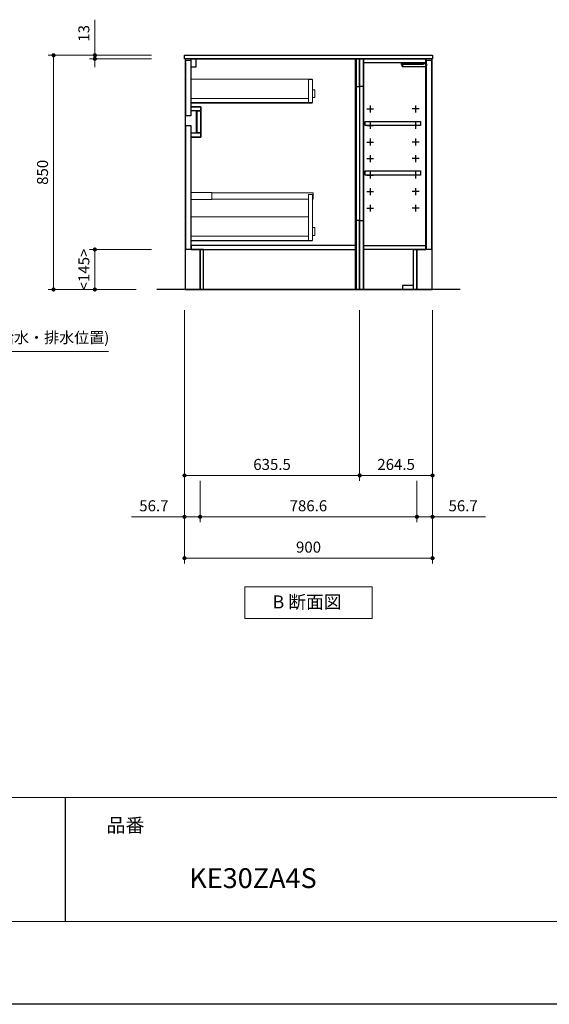
# Model space of a CAD drawing. Extents: x 15400 to 34994, y 32900 to 42009.
# Drawn here: x 22235 to 24156, y 33000 to 36573 of the extents above; entities that cross this region are included whole.
import ezdxf

# ---------------------------------------------------------------- set-up
doc = ezdxf.new("R2010")
doc.units = 0
doc.header["$LTSCALE"] = 80
doc.header["$MEASUREMENT"] = 0
doc.layers.get('0').update_dxf_attribs({"linetype": 'CONTINUOUS'})
doc.layers.get('DEFPOINTS').update_dxf_attribs({"linetype": 'CONTINUOUS'})
doc.layers.add('1', color=7, linetype='CONTINUOUS')
doc.layers.add('KABE', color=130, linetype='CONTINUOUS')
for name, color, linetype, lineweight in [('図面枠', 3, 'CONTINUOUS', 15), ('寸法ﾚｲﾔｰ', 30, 'CONTINUOUS', 13), ('細線ﾚｲﾔｰ', 91, 'CONTINUOUS', 9)]:
    doc.layers.add(name, color=color, linetype=linetype, lineweight=lineweight)
doc.styles.add('sanwa1', font='romans.shx', dxfattribs={"bigfont": 'extfont2.shx'})
doc.dimstyles.new('sanwa1', dxfattribs={"dimtxt": 40, "dimasz": 15, "dimexe": 20, "dimexo": 20, "dimgap": 20, "dimtad": 1, "dimdsep": 46, "dimtxsty": 'sanwa1', "dimblk1": 'DOT', "dimblk2": 'DOT', "dimsah": 1, "dimcen": 0, "dimclrd": 256, "dimclre": 256, "dimclrt": 256, "dimadec": 0, "dimazin": 0, "dimtfac": 1, "dimtix": 1, "dimtmove": 0, "dimatfit": 0, "dimldrblk": 'DOT', "dimfxl": 1, "dimtolj": 1, "dimtzin": 0, "dimlwd": 13, "dimlwe": 13, "dimarcsym": 1})

# ---------------------------------------------------------------- blocks, each defined once
blk = doc.blocks.new('_DOT')
at = {"color": 0, "linetype": 'ByBlock'}
blk.add_line((-0.5, 0), (-1, 0), dxfattribs=at)
at = {"color": 0, "linetype": 'ByBlock', "const_width": 0.5}
blk.add_lwpolyline([(-0.25, 0, 1), (0.25, 0, 1)], format="xyb", close=True, dxfattribs=at)
blk = doc.blocks.new('*D833')
at = {"layer": 'DEFPOINTS', "color": 0}
for p in [(22732.3, 36443.7), (22357.3, 35593.7), (22677.3, 35593.7)]:
    blk.add_point(p, dxfattribs=at)
at = {"layer": '寸法ﾚｲﾔｰ', "linetype": 'Continuous', "lineweight": 13}
for p, q in [((22712.3, 36443.7), (22337.3, 36443.7)), ((22357.3, 36428.7), (22357.3, 35608.7)), ((22657.3, 35593.7), (22337.3, 35593.7))]:
    blk.add_line(p, q, dxfattribs=at)
at = {"layer": '寸法ﾚｲﾔｰ', "lineweight": 13, "xscale": 15, "yscale": 15, "zscale": 15}
for p, rotation in [((22357.3, 36443.7), 90), ((22357.3, 35593.7), 270)]:
    blk.add_blockref('_DOT', p, dxfattribs=dict(at, rotation=rotation))
at = {"layer": '寸法ﾚｲﾔｰ', "insert": (22317.3, 36018.7), "char_height": 40, "attachment_point": 5, "rotation": 90, "style": 'sanwa1'}
blk.add_mtext('\\A1;850', dxfattribs=at)
blk = doc.blocks.new('*D834')
at = {"layer": 'DEFPOINTS', "color": 0}
for p in [(22507.3, 36430.7), (22732.3, 36443.7), (22732.3, 36430.7)]:
    blk.add_point(p, dxfattribs=at)
at = {"layer": '寸法ﾚｲﾔｰ', "linetype": 'Continuous', "lineweight": 13}
for p, q in [((22507.3, 36443.7), (22507.3, 36572.7)), ((22507.3, 36458.7), (22507.3, 36473.7)), ((22712.3, 36443.7), (22487.3, 36443.7)), ((22712.3, 36430.7), (22487.3, 36430.7)), ((22507.3, 36443.7), (22507.3, 36430.7)), ((22507.3, 36415.7), (22507.3, 36400.7))]:
    blk.add_line(p, q, dxfattribs=at)
at = {"layer": '寸法ﾚｲﾔｰ', "lineweight": 13, "xscale": 15, "yscale": 15, "zscale": 15}
for p, rotation in [((22507.3, 36443.7), 270), ((22507.3, 36430.7), 90)]:
    blk.add_blockref('_DOT', p, dxfattribs=dict(at, rotation=rotation))
at = {"layer": '寸法ﾚｲﾔｰ', "insert": (22467.3, 36523.2), "char_height": 40, "attachment_point": 5, "rotation": 90, "style": 'sanwa1'}
blk.add_mtext('\\A1;\\A1;13', dxfattribs=at)
blk = doc.blocks.new('*D835')
at = {"layer": 'DEFPOINTS', "color": 0}
for p in [(22507.3, 35738.7), (22732.3, 35738.7), (22677.3, 35593.7)]:
    blk.add_point(p, dxfattribs=at)
at = {"layer": '寸法ﾚｲﾔｰ', "linetype": 'Continuous', "lineweight": 13}
for p, q in [((22712.3, 35738.7), (22487.3, 35738.7)), ((22507.3, 35608.7), (22507.3, 35723.7)), ((22657.3, 35593.7), (22487.3, 35593.7))]:
    blk.add_line(p, q, dxfattribs=at)
at = {"layer": '寸法ﾚｲﾔｰ', "lineweight": 13, "xscale": 15, "yscale": 15, "zscale": 15}
for p, rotation in [((22507.3, 35738.7), 90), ((22507.3, 35593.7), 270)]:
    blk.add_blockref('_DOT', p, dxfattribs=dict(at, rotation=rotation))
at = {"layer": '寸法ﾚｲﾔｰ', "insert": (22467.3, 35666.2), "char_height": 40, "attachment_point": 5, "rotation": 90, "style": 'sanwa1'}
blk.add_mtext('\\A1;\\A1;<145>', dxfattribs=at)
blk = doc.blocks.new('*D836')
at = {"layer": 'DEFPOINTS', "color": 0}
for p in [(22832.3, 35538.7), (23732.3, 35538.7), (22832.3, 34618.7)]:
    blk.add_point(p, dxfattribs=at)
at = {"layer": '寸法ﾚｲﾔｰ', "linetype": 'Continuous', "lineweight": 13}
for p, q in [((22832.3, 35518.7), (22832.3, 34598.7)), ((23732.3, 35518.7), (23732.3, 34598.7)), ((23717.3, 34618.7), (22847.3, 34618.7))]:
    blk.add_line(p, q, dxfattribs=at)
at = {"layer": '寸法ﾚｲﾔｰ', "lineweight": 13, "xscale": 15, "yscale": 15, "zscale": 15, "rotation": 180}
blk.add_blockref('_DOT', (22832.3, 34618.7), dxfattribs=at)
at = {"layer": '寸法ﾚｲﾔｰ', "lineweight": 13, "xscale": 15, "yscale": 15, "zscale": 15}
blk.add_blockref('_DOT', (23732.3, 34618.7), dxfattribs=at)
at = {"layer": '寸法ﾚｲﾔｰ', "insert": (23282.3, 34658.7), "char_height": 40, "attachment_point": 5, "style": 'sanwa1'}
blk.add_mtext('\\A1;900', dxfattribs=at)
blk = doc.blocks.new('*D837')
at = {"layer": 'DEFPOINTS', "color": 0}
for p in [(22889, 34918.7), (23675.6, 34918.7), (23675.6, 34768.7)]:
    blk.add_point(p, dxfattribs=at)
at = {"layer": '寸法ﾚｲﾔｰ', "linetype": 'Continuous', "lineweight": 13}
for p, q in [((22889, 34898.7), (22889, 34748.7)), ((23675.6, 34898.7), (23675.6, 34748.7)), ((22904, 34768.7), (23660.6, 34768.7))]:
    blk.add_line(p, q, dxfattribs=at)
at = {"layer": '寸法ﾚｲﾔｰ', "lineweight": 13, "xscale": 15, "yscale": 15, "zscale": 15, "rotation": 180}
blk.add_blockref('_DOT', (22889, 34768.7), dxfattribs=at)
at = {"layer": '寸法ﾚｲﾔｰ', "lineweight": 13, "xscale": 15, "yscale": 15, "zscale": 15}
blk.add_blockref('_DOT', (23675.6, 34768.7), dxfattribs=at)
at = {"layer": '寸法ﾚｲﾔｰ', "insert": (23281.8, 34808.7), "char_height": 40, "attachment_point": 5, "style": 'sanwa1'}
blk.add_mtext('\\A1;786.6', dxfattribs=at)
blk = doc.blocks.new('*D838')
at = {"layer": 'DEFPOINTS', "color": 0}
for p in [(22832.3, 35538.7), (22889, 34918.7), (22889, 34768.7)]:
    blk.add_point(p, dxfattribs=at)
at = {"layer": '寸法ﾚｲﾔｰ', "linetype": 'Continuous', "lineweight": 13}
for p, q in [((22832.3, 35518.7), (22832.3, 34748.7)), ((22889, 34898.7), (22889, 34748.7)), ((22832.3, 34768.7), (22640.4, 34768.7)), ((22817.3, 34768.7), (22802.3, 34768.7)), ((22832.3, 34768.7), (22889, 34768.7)), ((22904, 34768.7), (22919, 34768.7))]:
    blk.add_line(p, q, dxfattribs=at)
at = {"layer": '寸法ﾚｲﾔｰ', "lineweight": 13, "xscale": 15, "yscale": 15, "zscale": 15}
blk.add_blockref('_DOT', (22832.3, 34768.7), dxfattribs=at)
at = {"layer": '寸法ﾚｲﾔｰ', "lineweight": 13, "xscale": 15, "yscale": 15, "zscale": 15, "rotation": 180}
blk.add_blockref('_DOT', (22889, 34768.7), dxfattribs=at)
at = {"layer": '寸法ﾚｲﾔｰ', "insert": (22721.3, 34808.7), "char_height": 40, "attachment_point": 5, "style": 'sanwa1'}
blk.add_mtext('\\A1;56.7', dxfattribs=at)
blk = doc.blocks.new('*D839')
at = {"layer": 'DEFPOINTS', "color": 0}
for p in [(23732.3, 35538.7), (23675.6, 34918.7), (23675.6, 34768.7)]:
    blk.add_point(p, dxfattribs=at)
at = {"layer": '寸法ﾚｲﾔｰ', "linetype": 'Continuous', "lineweight": 13}
for p, q in [((23732.3, 35518.7), (23732.3, 34748.7)), ((23675.6, 34898.7), (23675.6, 34748.7)), ((23660.6, 34768.7), (23645.6, 34768.7)), ((23732.3, 34768.7), (23675.6, 34768.7)), ((23732.3, 34768.7), (23924.2, 34768.7)), ((23747.3, 34768.7), (23762.3, 34768.7))]:
    blk.add_line(p, q, dxfattribs=at)
at = {"layer": '寸法ﾚｲﾔｰ', "lineweight": 13, "xscale": 15, "yscale": 15, "zscale": 15}
blk.add_blockref('_DOT', (23675.6, 34768.7), dxfattribs=at)
at = {"layer": '寸法ﾚｲﾔｰ', "lineweight": 13, "xscale": 15, "yscale": 15, "zscale": 15, "rotation": 180}
blk.add_blockref('_DOT', (23732.3, 34768.7), dxfattribs=at)
at = {"layer": '寸法ﾚｲﾔｰ', "insert": (23843.2, 34808.7), "char_height": 40, "attachment_point": 5, "style": 'sanwa1'}
blk.add_mtext('\\A1;56.7', dxfattribs=at)
blk = doc.blocks.new('Bdanmenzu')
at = {"layer": '図面枠', "linetype": 'Continuous'}
for p, q in [((461.5, 115.2), (0, 115.2)), ((0, 115.2), (0, 0)), ((461.5, 0), (461.5, 115.2)), ((0, 0), (461.5, 0))]:
    blk.add_line(p, q, dxfattribs=at)
at = {"layer": '図面枠', "insert": (100.4, 60.4), "char_height": 47.267, "attachment_point": 4, "line_spacing_factor": 1.27449, "style": 'sanwa1'}
blk.add_mtext('{\\f小塚ゴシック Pr6N M|b0|i0|c128|p0;B 断面図}', dxfattribs=at)
blk = doc.blocks.new('*D840')
at = {"layer": 'DEFPOINTS', "color": 0}
for p in [(23467.8, 35538.7), (23732.3, 35538.7), (23467.8, 34918.7)]:
    blk.add_point(p, dxfattribs=at)
at = {"layer": '寸法ﾚｲﾔｰ', "linetype": 'Continuous', "lineweight": 13}
for p, q in [((23467.8, 35518.7), (23467.8, 34898.7)), ((23732.3, 35518.7), (23732.3, 34898.7)), ((23717.3, 34918.7), (23482.8, 34918.7))]:
    blk.add_line(p, q, dxfattribs=at)
at = {"layer": '寸法ﾚｲﾔｰ', "lineweight": 13, "xscale": 15, "yscale": 15, "zscale": 15, "rotation": 180}
blk.add_blockref('_DOT', (23467.8, 34918.7), dxfattribs=at)
at = {"layer": '寸法ﾚｲﾔｰ', "lineweight": 13, "xscale": 15, "yscale": 15, "zscale": 15}
blk.add_blockref('_DOT', (23732.3, 34918.7), dxfattribs=at)
at = {"layer": '寸法ﾚｲﾔｰ', "insert": (23600, 34958.7), "char_height": 40, "attachment_point": 5, "style": 'sanwa1'}
blk.add_mtext('\\A1;264.5', dxfattribs=at)
blk = doc.blocks.new('*D841')
at = {"layer": 'DEFPOINTS', "color": 0}
for p in [(22832.3, 35538.7), (23467.8, 35538.7), (23467.8, 34918.7)]:
    blk.add_point(p, dxfattribs=at)
at = {"layer": '寸法ﾚｲﾔｰ', "linetype": 'Continuous', "lineweight": 13}
for p, q in [((22832.3, 35518.7), (22832.3, 34898.7)), ((23467.8, 35518.7), (23467.8, 34898.7)), ((22847.3, 34918.7), (23452.8, 34918.7))]:
    blk.add_line(p, q, dxfattribs=at)
at = {"layer": '寸法ﾚｲﾔｰ', "lineweight": 13, "xscale": 15, "yscale": 15, "zscale": 15, "rotation": 180}
blk.add_blockref('_DOT', (22832.3, 34918.7), dxfattribs=at)
at = {"layer": '寸法ﾚｲﾔｰ', "lineweight": 13, "xscale": 15, "yscale": 15, "zscale": 15}
blk.add_blockref('_DOT', (23467.8, 34918.7), dxfattribs=at)
at = {"layer": '寸法ﾚｲﾔｰ', "insert": (23150, 34958.7), "char_height": 40, "attachment_point": 5, "style": 'sanwa1'}
blk.add_mtext('\\A1;635.5', dxfattribs=at)
blk = doc.blocks.new('*D842')
at = {"layer": 'DEFPOINTS', "color": 0}
for p in [(21454.6, 35538.7), (21799.6, 35538.7), (21454.6, 35368.7)]:
    blk.add_point(p, dxfattribs=at)
at = {"layer": '寸法ﾚｲﾔｰ', "linetype": 'Continuous', "lineweight": 13}
for p, q in [((21454.6, 35518.7), (21454.6, 35348.7)), ((21799.6, 35518.7), (21799.6, 35348.7)), ((21439.6, 35368.7), (21424.6, 35368.7)), ((21799.6, 35368.7), (21454.6, 35368.7)), ((21799.6, 35368.7), (22556.9, 35368.7)), ((21814.6, 35368.7), (21829.6, 35368.7))]:
    blk.add_line(p, q, dxfattribs=at)
at = {"layer": '寸法ﾚｲﾔｰ', "lineweight": 13, "xscale": 15, "yscale": 15, "zscale": 15}
blk.add_blockref('_DOT', (21454.6, 35368.7), dxfattribs=at)
at = {"layer": '寸法ﾚｲﾔｰ', "lineweight": 13, "xscale": 15, "yscale": 15, "zscale": 15, "rotation": 180}
blk.add_blockref('_DOT', (21799.6, 35368.7), dxfattribs=at)
at = {"layer": '寸法ﾚｲﾔｰ', "insert": (22195.7, 35419.1), "char_height": 40, "attachment_point": 5, "style": 'sanwa1'}
blk.add_mtext('\\A1;{\\A1;345}(床給湯・給水・排水位置)', dxfattribs=at)
blk = doc.blocks.new('A$C66026BD6')
at = {"layer": '細線ﾚｲﾔｰ', "lineweight": 5}
for points in [[(0, 182), (76, 182), (76, 207.5), (0, 207.5)], [(427, 33), (442, 33), (442, 200), (427, 200)], [(0, 33), (427, 33), (427, 48), (0, 48)]]:
    blk.add_lwpolyline(points, close=True, dxfattribs=at)
for points in [[(442, 183.25), (443.7, 183.25), (443.7, 206.25), (76, 206.25), (76, 183.25), (427, 183.25)], [(427, 118.4), (0, 118.4), (0, 31.5), (440, 31.5), (440, 33)], [(442, 51.3), (450, 51.3), (450, 79.7), (442, 79.7)]]:
    blk.add_lwpolyline(points, dxfattribs=at)
blk = doc.blocks.new('A$C66026C5E')
at = {"layer": '細線ﾚｲﾔｰ', "lineweight": 5}
for points in [[(440, 132), (440, 133.4), (0, 133.4), (0, 46.5), (440, 46.5), (440, 48)], [(442, 66.3), (450, 66.3), (450, 94.7), (442, 94.7)]]:
    blk.add_lwpolyline(points, dxfattribs=at)
for points in [[(427, 48), (442, 48), (442, 132), (427, 132)], [(0, 48), (427, 48), (427, 63), (0, 63)]]:
    blk.add_lwpolyline(points, close=True, dxfattribs=at)
blk = doc.blocks.new('A$C6603636D')
for points in [[(0, 0), (0, -837), (-566, -837), (-566, -692), (-611, -692), (-611, -284), (-576, -284), (-576, -174), (-611, -174), (-611, 0)], [(-611, 0), (-594, 0), (-594, -30), (-611, -30)], [(-15, 0), (-12.5, 0), (-12.5, -837), (-15, -837)], [(-0.5, 0), (-12.5, 0), (-12.5, -100), (-0.5, -100)], [(-630.5, -5), (-612.5, -5), (-612.5, -207), (-630.5, -207)], [(-611, -174), (-576, -174), (-576, -189), (-611, -189)], [(-591.6, -189), (-591, -189), (-591, -269), (-591.6, -269)], [(-591, -189), (-576, -189), (-576, -269), (-591, -269)], [(-630.5, -242), (-612.5, -242), (-612.5, -692), (-630.5, -692)], [(-611, -269), (-576, -269), (-576, -284), (-611, -284)], [(-0.5, -587), (-12.5, -587), (-12.5, -837), (-0.5, -837)], [(-611, -692), (-15, -692), (-15, -677), (-611, -677)]]:
    blk.add_lwpolyline(points, close=True)
at = {"layer": '1'}
blk.add_lwpolyline([(-578, -692), (-578.8, -692), (-578.8, -837), (-578, -837)], close=True, dxfattribs=at)
blk.add_blockref('A$C66026BD6', (-612.5, -692), dxfattribs=at)
at = {"layer": '細線ﾚｲﾔｰ'}
blk.add_blockref('A$C66026C5E', (-612.5, -207), dxfattribs=at)
blk = doc.blocks.new('A$C3EAA32FE')
at = {"linetype": 'Continuous'}
for p, q in [((0, 12.5), (25, 12.5)), ((12.5, 25), (12.5, 0))]:
    blk.add_line(p, q, dxfattribs=at)
blk = doc.blocks.new('A$C66026DBF')
at = {"color": 7, "linetype": 'Continuous'}
for p, q in [((0, 9.2), (0, 10.8)), ((0, 8.7), (0, 9.2)), ((0, 8.2), (0, 8.7)), ((0, 7.2), (0, 8.2)), ((0, 6.8), (0, 7.2)), ((0, 5.2), (0, 6.8)), ((0, 0.9), (0, 5.2)), ((0.5, 11.2), (1.5, 11.2)), ((0.5, 0.4), (1.5, 0.4)), ((1.5, 9.4), (1.5, 11.4)), ((1.5, 11.4), (1.7, 11.4)), ((1.5, 9.4), (1.5, 8.8)), ((1.5, 8.8), (1.5, 7.9)), ((1.5, 7.9), (1.5, 5.8)), ((1.5, 5.8), (1.5, 0)), ((1.5, 0), (84.7, 0)), ((1.7, 11.4), (75.9, 11.4)), ((75.9, 11.4), (84.7, 11.4)), ((84.7, 11.4), (85.7, 11.4)), ((85.7, 11.4), (85.7, 5.8)), ((87.4, 9.3), (85.7, 9.4)), ((85.7, 5.8), (85.7, 1)), ((85.7, 2.2), (87.4, 2.3)), ((87.9, 9.2), (87.9, 9.2)), ((87.9, 9.2), (87.9, 9.2)), ((87.9, 2.4), (87.9, 2.4)), ((87.9, 2.4), (87.9, 2.4)), ((88.4, 8.6), (88.2, 8.6)), ((88.2, 8.6), (88.2, 3)), ((88.2, 3.1), (88.4, 3.1))]:
    blk.add_line(p, q, dxfattribs=at)
for centre, radius, start, end in [((0.5, 10.8), 0.5, 90, 180), ((0.5, 0.9), 0.5, 180, 270), ((84.7, 1), 1, 270, 0), ((87.4, 8.6), 0.8, 0, 51.7227), ((87.4, 3), 0.8, 308.2773, 0), ((88.4, 8.4), 0.1, 8.0574, 90), ((88.4, 3.2), 0.1, 270, 351.9426), ((69.7, 5.8), 19, 0, 8.0574), ((69.7, 5.8), 19, 351.9426, 0)]:
    blk.add_arc(centre, radius, start, end, dxfattribs=at)
for points, knots in [([(87.9, 9.2), (87.9, 9.2), (87.9, 9.2), (87.9, 9.2), (87.9, 9.2), (87.8, 9.2), (87.8, 9.2), (87.8, 9.2), (87.7, 9.3), (87.6, 9.3), (87.6, 9.3), (87.5, 9.3), (87.5, 9.3), (87.4, 9.3), (87.4, 9.3), (87.4, 9.3)], [0, 0, 0, 0, 0.0046988, 0.0137442, 0.0310382, 0.0554705, 0.0929614, 0.1361365, 0.2024276, 0.2736589, 0.3410971, 0.4096539, 0.4786425, 0.4973955, 0.5161459, 0.5161459, 0.5161459, 0.5161459]), ([(87.4, 2.3), (87.4, 2.3), (87.4, 2.3), (87.5, 2.3), (87.5, 2.3), (87.5, 2.3), (87.6, 2.3), (87.6, 2.3), (87.6, 2.3), (87.7, 2.3), (87.7, 2.3), (87.7, 2.3), (87.7, 2.3), (87.8, 2.4), (87.8, 2.4), (87.8, 2.4), (87.8, 2.4), (87.8, 2.4), (87.9, 2.4), (87.9, 2.4), (87.9, 2.4), (87.9, 2.4), (87.9, 2.4), (87.9, 2.4), (87.9, 2.4), (87.9, 2.4), (87.9, 2.4), (87.9, 2.4), (87.9, 2.4)], [0, 0, 0, 0, 0.0339399, 0.0678055, 0.1015284, 0.1350517, 0.1683362, 0.2013675, 0.232295, 0.2628708, 0.2929374, 0.3223221, 0.350839, 0.3755485, 0.3991421, 0.4213587, 0.4419331, 0.457018, 0.4707246, 0.4828947, 0.4933703, 0.500462, 0.5062782, 0.5107487, 0.5138315, 0.5156121, 0.5162792, 0.5169719, 0.5169719, 0.5169719, 0.5169719])]:
    blk.add_open_spline(points, degree=3, knots=knots, dxfattribs=at)
blk = doc.blocks.new('A$C66026DDB')
at = {"color": 7, "linetype": 'Continuous'}
for p, q in [((0, 11.4), (0, 13.2)), ((0, 13.2), (2, 13.2)), ((0, 11.4), (0, 11.4)), ((1, 8), (0, 11.4)), ((78.9, 11.4), (0, 11.4)), ((3, 8), (1, 8)), ((87.7, 13.2), (2, 13.2)), ((78.7, 8), (3, 8)), ((78.9, 11.4), (78.7, 8)), ((87.7, 11.4), (78.9, 11.4)), ((87.7, 13.2), (88.7, 13.2)), ((88.7, 11.4), (87.7, 11.4)), ((88.7, 13.2), (88.7, 11.4))]:
    blk.add_line(p, q, dxfattribs=at)
at = {"layer": '1'}
blk.add_blockref('A$C66026DBF', (3, 0), dxfattribs=at)
blk = doc.blocks.new('A$C66036464')
for points in [[(0, -837), (195, -837), (195, -692), (240, -692), (240, 0), (0, 0)], [(0.5, 0), (12.5, 0), (12.5, -100), (0.5, -100)], [(15, 0), (12.5, 0), (12.5, -837), (15, -837)], [(240, -15), (15, -15), (15, 0), (240, 0)], [(220.5, -242), (20.5, -242), (20.5, -227), (220.5, -227)], [(220.5, -422), (20.5, -422), (20.5, -407), (220.5, -407)], [(0.5, -587), (12.5, -587), (12.5, -837), (0.5, -837)], [(240, -692), (15, -692), (15, -677), (240, -677)], [(195, -822), (155, -822), (155, -837), (195, -837)]]:
    blk.add_lwpolyline(points, close=True)
at = {"layer": '1'}
for points in [[(243, -5), (261, -5), (261, -692), (243, -692)], [(207.8, -692), (207, -692), (207, -837), (207.8, -837)]]:
    blk.add_lwpolyline(points, close=True, dxfattribs=at)
for p in [(25.5, -194.5), (25.5, -254.5), (25.5, -314.5), (25.5, -374.5), (25.5, -434.5), (25.5, -494.5), (25.5, -554.5)]:
    blk.add_blockref('A$C3EAA32FE', p)
at = {"xscale": -1}
for p in [(215.5, -194.5), (215.5, -254.5), (215.5, -314.5), (215.5, -374.5), (215.5, -434.5), (215.5, -494.5), (215.5, -554.5)]:
    blk.add_blockref('A$C3EAA32FE', p, dxfattribs=at)
at = {"layer": '1'}
blk.add_blockref('A$C66026DDB', (151.3, -28.2), dxfattribs=at)

msp = doc.modelspace()

# ---------------------------------------------------------------- linework, layer by layer
msp.add_line((22399.599, 33749.599), (22399.599, 33299.599))
msp.add_lwpolyline([(22832.283, 36443.672), (23732.283, 36443.672), (23732.283, 36430.672), (22832.283, 36430.672)], close=True)
at = {"linetype": 'Continuous'}
msp.add_lwpolyline([(22834.283, 35593.672), (23730.283, 35593.672), (23730.283, 36430.672), (22834.283, 36430.672)], close=True, dxfattribs=at)
at = {"layer": 'DEFPOINTS'}
msp.add_line((28099.599, 32999.599), (15499.599, 32999.599), dxfattribs=at)
at = {"layer": 'KABE', "linetype": 'Continuous'}
msp.add_line((23832.282, 35593.672), (22732.282, 35593.672), dxfattribs=at)
at = {"layer": '図面枠'}
for p, q in [((15799.599, 33749.599), (27799.599, 33749.599)), ((15799.599, 33299.599), (27799.599, 33299.599))]:
    msp.add_line(p, q, dxfattribs=at)

# ---------------------------------------------------------------- block references
at = {"linetype": 'Continuous'}
msp.add_blockref('Bdanmenzu', (23051.536, 34399.403), dxfattribs=at)
at = {"layer": '1'}
for name in ['A$C6603636D', 'A$C66036464']:
    msp.add_blockref(name, (23467.783, 36430.672), dxfattribs=at)

# ---------------------------------------------------------------- texts
at = {"layer": '図面枠', "linetype": 'Continuous', "style": 'sanwa1'}
msp.add_text('KE30ZA4S', height=72, dxfattribs=at).set_placement((22849.599, 33421.536))
at = {"layer": '図面枠', "insert": (22549.599, 33674.599), "char_height": 50.4, "attachment_point": 1, "line_spacing_factor": 2.243545, "style": 'sanwa1'}
msp.add_mtext('{\\f小塚ゴシック Pr6N M|b0|i0|c128|p0;品番}', dxfattribs=at)

# ---------------------------------------------------------------- dimensions: what is measured, and where the dimension line sits
at = {"layer": '寸法ﾚｲﾔｰ', "linetype": 'Continuous'}
for base, p1, p2, angle, text, picture, middle in [((22507.282, 36430.672), (22732.282, 36443.672), (22732.282, 36430.672), 270, '\\A1;<>', '*D834', (22507.282, 36523.196)), ((22507.282, 35738.672), (22677.282, 35593.672), (22732.282, 35738.672), 270, '\\A1;<<>>', '*D835', (22507.282, 35666.172)), ((21454.599, 35368.672), (21799.599, 35538.672), (21454.599, 35538.672), 180, '{\\A1;<>}(床給湯・給水・排水位置)', '*D842', (22195.742, 35368.672))]:
    dim = msp.add_linear_dim(base=base, p1=p1, p2=p2, angle=angle, text=text, dimstyle='sanwa1', dxfattribs=at)
    dim.commit()
    dim.dimension.update_dxf_attribs({"geometry": picture, "text_midpoint": middle, "dimtype": 160})
for base, p1, p2, angle, picture, middle in [((22357.282, 35593.672), (22732.282, 36443.672), (22677.282, 35593.672), 270, '*D833', (22317.282, 36018.672)), ((22832.282, 34618.672), (23732.282, 35538.672), (22832.282, 35538.672), 180, '*D836', (23282.282, 34658.672))]:
    dim = msp.add_linear_dim(base=base, p1=p1, p2=p2, angle=angle, dimstyle='sanwa1', dxfattribs=at)
    dim.commit()
    dim.dimension.update_dxf_attribs({"geometry": picture, "text_midpoint": middle})
for base, p1, p2, angle, picture, middle in [((22888.983, 34768.672), (22832.282, 35538.672), (22888.983, 34918.672), 0, '*D838', (22721.329, 34768.672)), ((23675.583, 34768.672), (23732.282, 35538.672), (23675.583, 34918.672), 180, '*D839', (23843.234, 34768.672)), ((23675.583, 34768.672), (22888.983, 34918.672), (23675.583, 34918.672), 0, '*D837', (23281.782, 34768.672))]:
    dim = msp.add_linear_dim(base=base, p1=p1, p2=p2, angle=angle, dimstyle='sanwa1', override={"dimclrd": 256}, dxfattribs=at)
    dim.commit()
    dim.dimension.update_dxf_attribs({"geometry": picture, "text_midpoint": middle, "dimtype": 160})
dim = msp.add_linear_dim(base=(23467.783, 34918.672), p1=(22832.282, 35538.672), p2=(23467.783, 35538.672), angle=180, dimstyle='sanwa1', override={"dimarcsym": 0}, dxfattribs=at)
dim.commit()
dim.dimension.update_dxf_attribs({"geometry": '*D841', "text_midpoint": (23150.033, 34958.672)})
dim = msp.add_linear_dim(base=(23467.783, 34918.672), p1=(23732.282, 35538.672), p2=(23467.783, 35538.672), dimstyle='sanwa1', override={"dimarcsym": 0}, dxfattribs=at)
dim.commit()
dim.dimension.update_dxf_attribs({"geometry": '*D840', "text_midpoint": (23600.032, 34958.672)})

doc.saveas('drawing.dxf')
